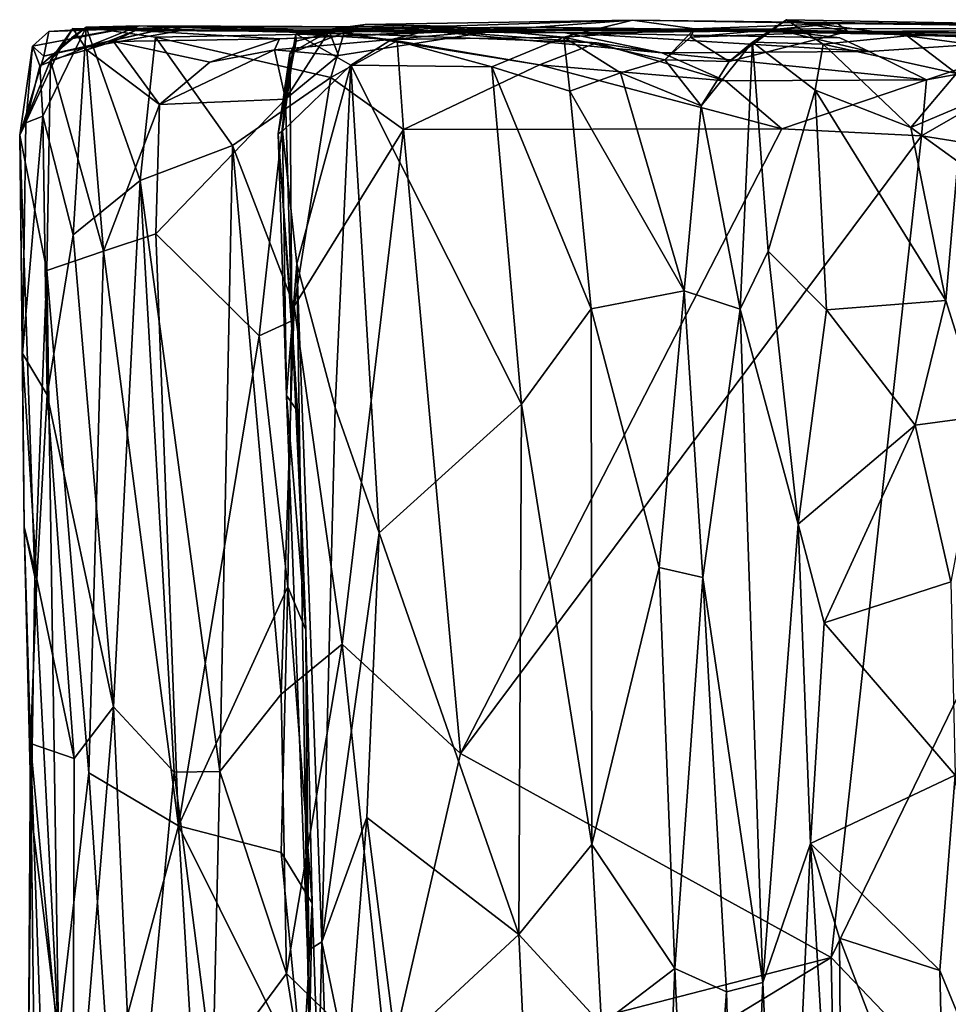
# Model space of a CAD drawing. Extents: x -15.25 to -10.69, y -1.78 to 3.7.
# Drawn here: x -15.25 to -14.69, y 3.09 to 3.68 of the extents above; entities that cross this region are included whole.
import ezdxf

# ---------------------------------------------------------------- set-up
doc = ezdxf.new("R2010")
doc.units = 0
doc.header["$MEASUREMENT"] = 0
doc.layers.add('1', color=7, linetype='CONTINUOUS')

msp = doc.modelspace()

# ---------------------------------------------------------------- linework, layer by layer
at = {"layer": '1'}
for points in [[(-15.043746, 3.68149, 7.193928), (-14.881568, 3.68406, 7.139911), (-14.994485, 3.680595, 7.024279)], [(-14.881568, 3.68406, 7.139911), (-15.043746, 3.68149, 7.193928), (-14.959717, 3.678459, 7.425025)], [(-14.881568, 3.68406, 7.139911), (-14.923211, 3.673856, 6.941549), (-14.994485, 3.680595, 7.024279)], [(-14.493366, 3.679421, 7.705535), (-14.881568, 3.68406, 7.139911), (-14.959717, 3.678459, 7.425025)], [(-14.843904, 3.678956, 6.929902), (-14.923211, 3.673856, 6.941549), (-14.881568, 3.68406, 7.139911)], [(-14.843904, 3.678956, 6.929902), (-14.881568, 3.68406, 7.139911), (-14.757004, 3.682126, 7.030254)], [(-14.757004, 3.682126, 7.030254), (-14.881568, 3.68406, 7.139911), (-14.493366, 3.679421, 7.705535)], [(-14.843904, 3.678956, 6.929902), (-14.757004, 3.682126, 7.030254), (-14.846195, 3.673734, 6.852576)], [(-14.750689, 3.677271, 6.882249), (-14.846195, 3.673734, 6.852576), (-14.757004, 3.682126, 7.030254)], [(-14.822859, 3.659136, 6.819177), (-14.750689, 3.677271, 6.882249), (-14.788054, 3.684432, 6.78078)], [(-14.822859, 3.659136, 6.819177), (-14.788054, 3.684432, 6.78078), (-14.808627, 3.670713, 6.734929)], [(-14.765648, 3.669651, 6.702335), (-14.808627, 3.670713, 6.734929), (-14.788054, 3.684432, 6.78078)], [(-14.765648, 3.669651, 6.702335), (-14.788054, 3.684432, 6.78078), (-14.714767, 3.674674, 6.762336)], [(-14.750689, 3.677271, 6.882249), (-14.485786, 3.678787, 7.105175), (-14.788054, 3.684432, 6.78078)], [(-14.485786, 3.678787, 7.105175), (-14.714767, 3.674674, 6.762336), (-14.788054, 3.684432, 6.78078)], [(-14.493366, 3.679421, 7.705535), (-14.485786, 3.678787, 7.105175), (-14.757004, 3.682126, 7.030254)], [(-14.485786, 3.678787, 7.105175), (-14.750689, 3.677271, 6.882249), (-14.757004, 3.682126, 7.030254)], [(-15.181152, 3.680804, 7.939002), (-15.23595, 3.677271, 7.785492), (-15.245849, 3.668458, 7.835158)], [(-15.181152, 3.680804, 7.939002), (-15.245849, 3.668458, 7.835158), (-15.241419, 3.656507, 7.889326)], [(-15.245849, 3.668458, 7.835158), (-15.23595, 3.677271, 7.785492), (-15.239049, 3.662234, 7.76363)], [(-15.222247, 3.673321, 7.942668), (-15.181152, 3.680804, 7.939002), (-15.241419, 3.656507, 7.889326)], [(-15.239504, 3.625897, 7.976725), (-15.213179, 3.679938, 8.053042), (-15.241419, 3.656507, 7.889326)], [(-15.241419, 3.656507, 7.889326), (-15.213179, 3.679938, 8.053042), (-15.222247, 3.673321, 7.942668)], [(-15.239504, 3.625897, 7.976725), (-15.221257, 3.553751, 8.041312), (-15.213179, 3.679938, 8.053042)], [(-15.239049, 3.662234, 7.76363), (-15.23595, 3.677271, 7.785492), (-15.16147, 3.679951, 7.841438)], [(-15.16147, 3.679951, 7.841438), (-15.230247, 3.664604, 7.699694), (-15.239049, 3.662234, 7.76363)], [(-15.23595, 3.677271, 7.785492), (-15.181152, 3.680804, 7.939002), (-15.16147, 3.679951, 7.841438)], [(-15.212946, 3.666176, 7.55807), (-15.234871, 3.659927, 7.614521), (-15.22128, 3.679, 7.653971)], [(-15.22128, 3.679, 7.653971), (-15.234871, 3.659927, 7.614521), (-15.230247, 3.664604, 7.699694)], [(-15.15344, 3.678257, 7.740204), (-15.230247, 3.664604, 7.699694), (-15.16147, 3.679951, 7.841438)], [(-15.22128, 3.679, 7.653971), (-15.230247, 3.664604, 7.699694), (-15.15344, 3.678257, 7.740204)], [(-15.181152, 3.680804, 7.939002), (-15.222247, 3.673321, 7.942668), (-15.213179, 3.679938, 8.053042)], [(-15.212946, 3.666176, 7.55807), (-15.22128, 3.679, 7.653971), (-15.183286, 3.677892, 7.587361)], [(-15.15344, 3.678257, 7.740204), (-15.183286, 3.677892, 7.587361), (-15.22128, 3.679, 7.653971)], [(-15.221257, 3.553751, 8.041312), (-15.180389, 3.586847, 8.106856), (-15.213179, 3.679938, 8.053042)], [(-15.056889, 3.676096, 8.145025), (-15.181152, 3.680804, 7.939002), (-15.213179, 3.679938, 8.053042)], [(-15.17112, 3.673756, 8.109639), (-15.056889, 3.676096, 8.145025), (-15.213179, 3.679938, 8.053042)], [(-15.17112, 3.673756, 8.109639), (-15.213179, 3.679938, 8.053042), (-15.180389, 3.586847, 8.106856)], [(-15.212946, 3.666176, 7.55807), (-15.183286, 3.677892, 7.587361), (-15.196608, 3.671287, 7.529618)], [(-15.095901, 3.672816, 7.48051), (-15.196608, 3.671287, 7.529618), (-15.183286, 3.677892, 7.587361)], [(-14.944143, 3.679806, 7.638925), (-15.095901, 3.672816, 7.48051), (-15.183286, 3.677892, 7.587361)], [(-14.790865, 3.677725, 8.02237), (-14.944143, 3.679806, 7.638925), (-15.183286, 3.677892, 7.587361)], [(-15.15344, 3.678257, 7.740204), (-14.922276, 3.676424, 7.982176), (-15.183286, 3.677892, 7.587361)], [(-15.183286, 3.677892, 7.587361), (-14.922276, 3.676424, 7.982176), (-14.790865, 3.677725, 8.02237)], [(-15.032771, 3.68005, 8.039031), (-15.181152, 3.680804, 7.939002), (-15.056889, 3.676096, 8.145025)], [(-15.16147, 3.679951, 7.841438), (-15.181152, 3.680804, 7.939002), (-15.032771, 3.68005, 8.039031)], [(-15.17112, 3.673756, 8.109639), (-15.064665, 3.649269, 8.186898), (-15.056889, 3.676096, 8.145025)], [(-15.16147, 3.679951, 7.841438), (-15.032771, 3.68005, 8.039031), (-14.922276, 3.676424, 7.982176)], [(-15.15344, 3.678257, 7.740204), (-15.16147, 3.679951, 7.841438), (-14.922276, 3.676424, 7.982176)], [(-15.060062, 3.662677, 7.364623), (-15.09881, 3.666088, 7.390393), (-14.959717, 3.678459, 7.425025)], [(-14.959717, 3.678459, 7.425025), (-15.09881, 3.666088, 7.390393), (-15.095901, 3.672816, 7.48051)], [(-15.085799, 3.671297, 7.201224), (-15.085958, 3.675916, 7.038691), (-15.09675, 3.615162, 7.136549)], [(-15.09675, 3.615162, 7.136549), (-15.085958, 3.675916, 7.038691), (-15.094017, 3.616854, 7.035151)], [(-14.944143, 3.679806, 7.638925), (-14.959717, 3.678459, 7.425025), (-15.095901, 3.672816, 7.48051)], [(-15.094017, 3.616854, 7.035151), (-15.085958, 3.675916, 7.038691), (-15.052571, 3.656848, 6.966007)], [(-15.060062, 3.662677, 7.364623), (-15.065623, 3.677524, 7.324434), (-15.092216, 3.636124, 7.350132)], [(-15.065623, 3.677524, 7.324434), (-15.089614, 3.663982, 7.286612), (-15.092216, 3.636124, 7.350132)], [(-15.043746, 3.68149, 7.193928), (-15.085799, 3.671297, 7.201224), (-15.089614, 3.663982, 7.286612)], [(-15.043746, 3.68149, 7.193928), (-15.089614, 3.663982, 7.286612), (-15.065623, 3.677524, 7.324434)], [(-15.085958, 3.675916, 7.038691), (-15.043746, 3.68149, 7.193928), (-14.994485, 3.680595, 7.024279)], [(-15.085958, 3.675916, 7.038691), (-15.085799, 3.671297, 7.201224), (-15.043746, 3.68149, 7.193928)], [(-15.027943, 3.672493, 6.972459), (-15.085958, 3.675916, 7.038691), (-14.994485, 3.680595, 7.024279)], [(-15.052571, 3.656848, 6.966007), (-15.085958, 3.675916, 7.038691), (-15.027943, 3.672493, 6.972459)], [(-14.959717, 3.678459, 7.425025), (-15.043746, 3.68149, 7.193928), (-15.065623, 3.677524, 7.324434)], [(-14.959717, 3.678459, 7.425025), (-15.065623, 3.677524, 7.324434), (-15.060062, 3.662677, 7.364623)], [(-15.064665, 3.649269, 8.186898), (-15.024449, 3.671605, 8.18301), (-15.056889, 3.676096, 8.145025)], [(-15.032771, 3.68005, 8.039031), (-15.056889, 3.676096, 8.145025), (-14.903297, 3.670351, 8.162323)], [(-14.937976, 3.657037, 8.190764), (-14.903297, 3.670351, 8.162323), (-15.056889, 3.676096, 8.145025)], [(-15.024449, 3.671605, 8.18301), (-14.937976, 3.657037, 8.190764), (-15.056889, 3.676096, 8.145025)], [(-15.032771, 3.68005, 8.039031), (-14.903297, 3.670351, 8.162323), (-14.863605, 3.664291, 8.133306)], [(-14.922276, 3.676424, 7.982176), (-15.032771, 3.68005, 8.039031), (-14.863605, 3.664291, 8.133306)], [(-14.923211, 3.673856, 6.941549), (-15.027943, 3.672493, 6.972459), (-14.994485, 3.680595, 7.024279)], [(-14.944143, 3.679806, 7.638925), (-14.609992, 3.675553, 7.908214), (-14.959717, 3.678459, 7.425025)], [(-14.493366, 3.679421, 7.705535), (-14.959717, 3.678459, 7.425025), (-14.609992, 3.675553, 7.908214)], [(-14.944143, 3.679806, 7.638925), (-14.656776, 3.67416, 8.049333), (-14.609992, 3.675553, 7.908214)], [(-14.656776, 3.67416, 8.049333), (-14.944143, 3.679806, 7.638925), (-14.790865, 3.677725, 8.02237)], [(-14.843904, 3.678956, 6.929902), (-14.861863, 3.660072, 6.849021), (-14.923211, 3.673856, 6.941549)], [(-14.922276, 3.676424, 7.982176), (-14.755674, 3.673447, 8.139411), (-14.790865, 3.677725, 8.02237)], [(-14.922276, 3.676424, 7.982176), (-14.863605, 3.664291, 8.133306), (-14.737844, 3.66507, 8.162749)], [(-14.922276, 3.676424, 7.982176), (-14.737844, 3.66507, 8.162749), (-14.755674, 3.673447, 8.139411)], [(-14.843904, 3.678956, 6.929902), (-14.846195, 3.673734, 6.852576), (-14.861863, 3.660072, 6.849021)], [(-14.822859, 3.659136, 6.819177), (-14.846195, 3.673734, 6.852576), (-14.750689, 3.677271, 6.882249)], [(-14.790865, 3.677725, 8.02237), (-14.737844, 3.66507, 8.162749), (-14.629744, 3.67249, 8.178224)], [(-14.755674, 3.673447, 8.139411), (-14.737844, 3.66507, 8.162749), (-14.790865, 3.677725, 8.02237)], [(-14.629744, 3.67249, 8.178224), (-14.656776, 3.67416, 8.049333), (-14.790865, 3.677725, 8.02237)], [(-14.485786, 3.678787, 7.105175), (-14.616558, 3.661518, 6.772164), (-14.714767, 3.674674, 6.762336)], [(-15.168728, 3.632919, 7.458292), (-15.212946, 3.666176, 7.55807), (-15.196608, 3.671287, 7.529618)], [(-15.095901, 3.672816, 7.48051), (-15.138196, 3.658558, 7.442565), (-15.196608, 3.671287, 7.529618)], [(-15.138196, 3.658558, 7.442565), (-15.168728, 3.632919, 7.458292), (-15.196608, 3.671287, 7.529618)], [(-15.180389, 3.586847, 8.106856), (-15.124377, 3.608061, 8.163771), (-15.17112, 3.673756, 8.109639)], [(-15.17112, 3.673756, 8.109639), (-15.124377, 3.608061, 8.163771), (-15.064665, 3.649269, 8.186898)], [(-15.09881, 3.666088, 7.390393), (-15.138196, 3.658558, 7.442565), (-15.095901, 3.672816, 7.48051)], [(-15.09675, 3.615162, 7.136549), (-15.089614, 3.663982, 7.286612), (-15.085799, 3.671297, 7.201224)], [(-15.064665, 3.649269, 8.186898), (-15.020532, 3.617786, 8.197177), (-15.024449, 3.671605, 8.18301)], [(-14.966938, 3.655821, 6.934761), (-15.052571, 3.656848, 6.966007), (-15.027943, 3.672493, 6.972459)], [(-14.923211, 3.673856, 6.941549), (-14.966938, 3.655821, 6.934761), (-15.027943, 3.672493, 6.972459)], [(-14.937976, 3.657037, 8.190764), (-15.024449, 3.671605, 8.18301), (-15.020532, 3.617786, 8.197177)], [(-14.923211, 3.673856, 6.941549), (-14.919555, 3.641034, 6.909552), (-14.966938, 3.655821, 6.934761)], [(-14.903297, 3.670351, 8.162323), (-14.937976, 3.657037, 8.190764), (-14.825054, 3.647345, 8.185278)], [(-14.888827, 3.652227, 6.881933), (-14.919555, 3.641034, 6.909552), (-14.923211, 3.673856, 6.941549)], [(-14.861863, 3.660072, 6.849021), (-14.888827, 3.652227, 6.881933), (-14.923211, 3.673856, 6.941549)], [(-14.903297, 3.670351, 8.162323), (-14.825054, 3.647345, 8.185278), (-14.863605, 3.664291, 8.133306)], [(-14.822859, 3.659136, 6.819177), (-14.861863, 3.660072, 6.849021), (-14.846195, 3.673734, 6.852576)], [(-14.808627, 3.670713, 6.734929), (-14.816196, 3.508665, 6.734805), (-14.839777, 3.632176, 6.803539)], [(-14.839777, 3.632176, 6.803539), (-14.822859, 3.659136, 6.819177), (-14.808627, 3.670713, 6.734929)], [(-14.799182, 3.543818, 6.704462), (-14.816196, 3.508665, 6.734805), (-14.808627, 3.670713, 6.734929)], [(-14.770546, 3.641733, 6.689743), (-14.799182, 3.543818, 6.704462), (-14.808627, 3.670713, 6.734929)], [(-14.770546, 3.641733, 6.689743), (-14.808627, 3.670713, 6.734929), (-14.765648, 3.669651, 6.702335)], [(-14.714767, 3.674674, 6.762336), (-14.684814, 3.651688, 6.710559), (-14.765648, 3.669651, 6.702335)], [(-14.737844, 3.66507, 8.162749), (-14.702944, 3.647846, 8.19266), (-14.629744, 3.67249, 8.178224)], [(-14.616558, 3.661518, 6.772164), (-14.684814, 3.651688, 6.710559), (-14.714767, 3.674674, 6.762336)], [(-14.620815, 3.662877, 8.199365), (-14.629744, 3.67249, 8.178224), (-14.702944, 3.647846, 8.19266)], [(-15.245849, 3.668458, 7.835158), (-15.239049, 3.662234, 7.76363), (-15.253642, 3.614249, 7.72252)], [(-15.245849, 3.668458, 7.835158), (-15.253642, 3.614249, 7.72252), (-15.249905, 3.621738, 7.882628)], [(-15.230247, 3.664604, 7.699694), (-15.253642, 3.614249, 7.72252), (-15.239049, 3.662234, 7.76363)], [(-15.253642, 3.614249, 7.72252), (-15.230247, 3.664604, 7.699694), (-15.234871, 3.659927, 7.614521)], [(-15.249905, 3.621738, 7.882628), (-15.241419, 3.656507, 7.889326), (-15.245849, 3.668458, 7.835158)], [(-15.212946, 3.666176, 7.55807), (-15.202805, 3.543969, 7.507517), (-15.234871, 3.659927, 7.614521)], [(-15.202805, 3.543969, 7.507517), (-15.212946, 3.666176, 7.55807), (-15.168728, 3.632919, 7.458292)], [(-15.09881, 3.666088, 7.390393), (-15.168728, 3.632919, 7.458292), (-15.138196, 3.658558, 7.442565)], [(-15.168728, 3.632919, 7.458292), (-15.09881, 3.666088, 7.390393), (-15.092216, 3.636124, 7.350132)], [(-15.060062, 3.662677, 7.364623), (-15.092216, 3.636124, 7.350132), (-15.09881, 3.666088, 7.390393)], [(-15.089614, 3.663982, 7.286612), (-15.09675, 3.615162, 7.136549), (-15.088388, 3.501601, 7.329708)], [(-15.088388, 3.501601, 7.329708), (-15.092216, 3.636124, 7.350132), (-15.089614, 3.663982, 7.286612)], [(-14.863605, 3.664291, 8.133306), (-14.702944, 3.647846, 8.19266), (-14.737844, 3.66507, 8.162749)], [(-14.825054, 3.647345, 8.185278), (-14.702944, 3.647846, 8.19266), (-14.863605, 3.664291, 8.133306)], [(-14.770546, 3.641733, 6.689743), (-14.765648, 3.669651, 6.702335), (-14.712455, 3.618929, 6.67937)], [(-14.765648, 3.669651, 6.702335), (-14.684814, 3.651688, 6.710559), (-14.712455, 3.618929, 6.67937)], [(-15.234871, 3.659927, 7.614521), (-15.23711, 3.532174, 7.602097), (-15.253642, 3.614249, 7.72252)], [(-15.23711, 3.532174, 7.602097), (-15.234871, 3.659927, 7.614521), (-15.202805, 3.543969, 7.507517)], [(-14.861863, 3.660072, 6.849021), (-14.839777, 3.632176, 6.803539), (-14.888827, 3.652227, 6.881933)], [(-14.822859, 3.659136, 6.819177), (-14.839777, 3.632176, 6.803539), (-14.861863, 3.660072, 6.849021)], [(-14.702944, 3.647846, 8.19266), (-14.705942, 3.614019, 8.206756), (-14.620815, 3.662877, 8.199365)], [(-14.620815, 3.662877, 8.199365), (-14.705942, 3.614019, 8.206756), (-14.532056, 3.586298, 8.207099)], [(-15.239504, 3.625897, 7.976725), (-15.241419, 3.656507, 7.889326), (-15.249905, 3.621738, 7.882628)], [(-15.094017, 3.616854, 7.035151), (-15.052571, 3.656848, 6.966007), (-15.085255, 3.536315, 7.005371)], [(-15.062077, 3.449092, 6.97441), (-15.085255, 3.536315, 7.005371), (-15.052571, 3.656848, 6.966007)], [(-15.052571, 3.656848, 6.966007), (-15.035334, 3.372883, 6.954868), (-15.062077, 3.449092, 6.97441)], [(-15.052571, 3.656848, 6.966007), (-14.948872, 3.451095, 6.924896), (-15.035334, 3.372883, 6.954868)], [(-14.948872, 3.451095, 6.924896), (-15.052571, 3.656848, 6.966007), (-14.966938, 3.655821, 6.934761)], [(-14.790834, 3.618136, 8.201313), (-14.937976, 3.657037, 8.190764), (-15.020532, 3.617786, 8.197177)], [(-14.906593, 3.50885, 6.896361), (-14.966938, 3.655821, 6.934761), (-14.919555, 3.641034, 6.909552)], [(-14.906593, 3.50885, 6.896361), (-14.948872, 3.451095, 6.924896), (-14.966938, 3.655821, 6.934761)], [(-14.937976, 3.657037, 8.190764), (-14.790834, 3.618136, 8.201313), (-14.825054, 3.647345, 8.185278)], [(-14.919555, 3.641034, 6.909552), (-14.888827, 3.652227, 6.881933), (-14.850148, 3.519812, 6.821803)], [(-14.888827, 3.652227, 6.881933), (-14.839777, 3.632176, 6.803539), (-14.850148, 3.519812, 6.821803)], [(-15.086946, 3.510618, 8.184057), (-15.064665, 3.649269, 8.186898), (-15.124377, 3.608061, 8.163771)], [(-15.064665, 3.649269, 8.186898), (-15.086946, 3.510618, 8.184057), (-15.020532, 3.617786, 8.197177)], [(-14.702944, 3.647846, 8.19266), (-14.825054, 3.647345, 8.185278), (-14.790834, 3.618136, 8.201313)], [(-14.790834, 3.618136, 8.201313), (-14.705942, 3.614019, 8.206756), (-14.702944, 3.647846, 8.19266)], [(-14.684814, 3.651688, 6.710559), (-14.675641, 3.634489, 6.678555), (-14.712455, 3.618929, 6.67937)], [(-14.919555, 3.641034, 6.909552), (-14.850148, 3.519812, 6.821803), (-14.906593, 3.50885, 6.896361)], [(-14.770546, 3.641733, 6.689743), (-14.76368, 3.508397, 6.679498), (-14.799182, 3.543818, 6.704462)], [(-14.76368, 3.508397, 6.679498), (-14.770546, 3.641733, 6.689743), (-14.691202, 3.513908, 6.664809)], [(-14.691202, 3.513908, 6.664809), (-14.770546, 3.641733, 6.689743), (-14.712455, 3.618929, 6.67937)], [(-15.092216, 3.636124, 7.350132), (-15.170988, 3.554506, 7.455764), (-15.168728, 3.632919, 7.458292)], [(-15.108143, 3.492503, 7.379763), (-15.170988, 3.554506, 7.455764), (-15.092216, 3.636124, 7.350132)], [(-15.088388, 3.501601, 7.329708), (-15.108143, 3.492503, 7.379763), (-15.092216, 3.636124, 7.350132)], [(-14.712455, 3.618929, 6.67937), (-14.675641, 3.634489, 6.678555), (-14.683917, 3.598287, 6.653201)], [(-15.202805, 3.543969, 7.507517), (-15.168728, 3.632919, 7.458292), (-15.170988, 3.554506, 7.455764)], [(-14.816196, 3.508665, 6.734805), (-14.850148, 3.519812, 6.821803), (-14.839777, 3.632176, 6.803539)], [(-15.239504, 3.625897, 7.976725), (-15.251982, 3.481809, 7.863821), (-15.236933, 3.456672, 7.984573)], [(-15.251982, 3.481809, 7.863821), (-15.239504, 3.625897, 7.976725), (-15.249905, 3.621738, 7.882628)], [(-15.236933, 3.456672, 7.984573), (-15.221257, 3.553751, 8.041312), (-15.239504, 3.625897, 7.976725)], [(-15.253642, 3.614249, 7.72252), (-15.251982, 3.481809, 7.863821), (-15.249905, 3.621738, 7.882628)], [(-15.091634, 3.456216, 7.056772), (-15.09675, 3.615162, 7.136549), (-15.094017, 3.616854, 7.035151)], [(-15.091634, 3.456216, 7.056772), (-15.094017, 3.616854, 7.035151), (-15.085255, 3.536315, 7.005371)], [(-15.057859, 3.305252, 8.191847), (-15.020532, 3.617786, 8.197177), (-15.086946, 3.510618, 8.184057)], [(-15.057859, 3.305252, 8.191847), (-14.985929, 3.239012, 8.200694), (-15.020532, 3.617786, 8.197177)], [(-15.020532, 3.617786, 8.197177), (-14.985929, 3.239012, 8.200694), (-14.790834, 3.618136, 8.201313)], [(-14.705942, 3.614019, 8.206756), (-14.790834, 3.618136, 8.201313), (-14.985929, 3.239012, 8.200694)], [(-14.683917, 3.598287, 6.653201), (-14.691202, 3.513908, 6.664809), (-14.712455, 3.618929, 6.67937)], [(-15.244465, 3.346304, 7.66499), (-15.253642, 3.614249, 7.72252), (-15.23711, 3.532174, 7.602097)], [(-15.253642, 3.614249, 7.72252), (-15.244465, 3.346304, 7.66499), (-15.250851, 3.376511, 7.79116)], [(-15.251982, 3.481809, 7.863821), (-15.253642, 3.614249, 7.72252), (-15.250851, 3.376511, 7.79116)], [(-15.084864, 3.446811, 7.234655), (-15.088388, 3.501601, 7.329708), (-15.09675, 3.615162, 7.136549)], [(-15.084864, 3.446811, 7.234655), (-15.09675, 3.615162, 7.136549), (-15.091634, 3.456216, 7.056772)], [(-14.760764, 3.11519, 8.210209), (-14.705942, 3.614019, 8.206756), (-14.985929, 3.239012, 8.200694)], [(-14.532056, 3.586298, 8.207099), (-14.705942, 3.614019, 8.206756), (-14.760764, 3.11519, 8.210209)], [(-15.132081, 3.228089, 8.144604), (-15.124377, 3.608061, 8.163771), (-15.180389, 3.586847, 8.106856)], [(-15.132081, 3.228089, 8.144604), (-15.094941, 3.274936, 8.175738), (-15.124377, 3.608061, 8.163771)], [(-15.124377, 3.608061, 8.163771), (-15.094941, 3.274936, 8.175738), (-15.086946, 3.510618, 8.184057)], [(-14.669125, 3.443789, 6.629005), (-14.691202, 3.513908, 6.664809), (-14.683917, 3.598287, 6.653201)], [(-15.221257, 3.553751, 8.041312), (-15.1966, 3.267359, 8.054468), (-15.180389, 3.586847, 8.106856)], [(-15.180389, 3.586847, 8.106856), (-15.1966, 3.267359, 8.054468), (-15.159857, 3.22761, 8.109653)], [(-15.180389, 3.586847, 8.106856), (-15.159857, 3.22761, 8.109653), (-15.132081, 3.228089, 8.144604)], [(-14.760764, 3.11519, 8.210209), (-14.635299, 2.983926, 8.20994), (-14.532056, 3.586298, 8.207099)], [(-15.1966, 3.267359, 8.054468), (-15.221257, 3.553751, 8.041312), (-15.236933, 3.456672, 7.984573)], [(-15.202805, 3.543969, 7.507517), (-15.170988, 3.554506, 7.455764), (-15.1571, 3.195046, 7.451737)], [(-15.108143, 3.492503, 7.379763), (-15.1571, 3.195046, 7.451737), (-15.170988, 3.554506, 7.455764)], [(-15.23711, 3.532174, 7.602097), (-15.202805, 3.543969, 7.507517), (-15.211606, 3.227322, 7.553199)], [(-15.202805, 3.543969, 7.507517), (-15.1571, 3.195046, 7.451737), (-15.211606, 3.227322, 7.553199)], [(-14.780862, 3.378218, 6.693283), (-14.816196, 3.508665, 6.734805), (-14.799182, 3.543818, 6.704462)], [(-14.799182, 3.543818, 6.704462), (-14.76368, 3.508397, 6.679498), (-14.780862, 3.378218, 6.693283)], [(-15.085255, 3.536315, 7.005371), (-15.078896, 3.119182, 7.036378), (-15.091634, 3.456216, 7.056772)], [(-15.085255, 3.536315, 7.005371), (-15.070221, 3.124734, 6.999103), (-15.078896, 3.119182, 7.036378)], [(-15.085255, 3.536315, 7.005371), (-15.062077, 3.449092, 6.97441), (-15.070221, 3.124734, 6.999103)], [(-15.244465, 3.346304, 7.66499), (-15.23711, 3.532174, 7.602097), (-15.230146, 3.06824, 7.631089)], [(-15.211606, 3.227322, 7.553199), (-15.230146, 3.06824, 7.631089), (-15.23711, 3.532174, 7.602097)], [(-14.865273, 3.351831, 6.860106), (-14.906593, 3.50885, 6.896361), (-14.850148, 3.519812, 6.821803)], [(-14.850148, 3.519812, 6.821803), (-14.838733, 3.345746, 6.817507), (-14.865273, 3.351831, 6.860106)], [(-14.816196, 3.508665, 6.734805), (-14.838733, 3.345746, 6.817507), (-14.850148, 3.519812, 6.821803)], [(-15.094941, 3.274936, 8.175738), (-15.057859, 3.305252, 8.191847), (-15.086946, 3.510618, 8.184057)], [(-14.906593, 3.50885, 6.896361), (-14.906187, 3.183757, 6.909485), (-14.948872, 3.451095, 6.924896)], [(-14.865273, 3.351831, 6.860106), (-14.906187, 3.183757, 6.909485), (-14.906593, 3.50885, 6.896361)], [(-14.838733, 3.345746, 6.817507), (-14.816196, 3.508665, 6.734805), (-14.802267, 3.099944, 6.731867)], [(-14.802267, 3.099944, 6.731867), (-14.816196, 3.508665, 6.734805), (-14.780862, 3.378218, 6.693283)], [(-14.691202, 3.513908, 6.664809), (-14.709845, 3.438333, 6.669743), (-14.76368, 3.508397, 6.679498)], [(-14.669125, 3.443789, 6.629005), (-14.709845, 3.438333, 6.669743), (-14.691202, 3.513908, 6.664809)], [(-14.76368, 3.508397, 6.679498), (-14.709845, 3.438333, 6.669743), (-14.780862, 3.378218, 6.693283)], [(-15.088388, 3.501601, 7.329708), (-15.090736, 3.340113, 7.364907), (-15.108143, 3.492503, 7.379763)], [(-15.088388, 3.501601, 7.329708), (-15.079902, 3.314021, 7.332397), (-15.090736, 3.340113, 7.364907)], [(-15.088388, 3.501601, 7.329708), (-15.084864, 3.446811, 7.234655), (-15.079902, 3.314021, 7.332397)], [(-15.108143, 3.492503, 7.379763), (-15.090736, 3.340113, 7.364907), (-15.1571, 3.195046, 7.451737)], [(-15.251982, 3.481809, 7.863821), (-15.250851, 3.376511, 7.79116), (-15.243304, 3.34475, 7.928682)], [(-15.236933, 3.456672, 7.984573), (-15.251982, 3.481809, 7.863821), (-15.243304, 3.34475, 7.928682)], [(-15.243304, 3.34475, 7.928682), (-15.220592, 3.235946, 7.99684), (-15.236933, 3.456672, 7.984573)], [(-15.220592, 3.235946, 7.99684), (-15.1966, 3.267359, 8.054468), (-15.236933, 3.456672, 7.984573)], [(-15.084864, 3.446811, 7.234655), (-15.091634, 3.456216, 7.056772), (-15.079902, 3.314021, 7.332397)], [(-15.078896, 3.119182, 7.036378), (-15.079902, 3.314021, 7.332397), (-15.091634, 3.456216, 7.056772)], [(-15.062077, 3.449092, 6.97441), (-15.035334, 3.372883, 6.954868), (-15.070221, 3.124734, 6.999103)], [(-15.035334, 3.372883, 6.954868), (-14.948872, 3.451095, 6.924896), (-14.950596, 3.129117, 6.932181)], [(-14.948872, 3.451095, 6.924896), (-14.906187, 3.183757, 6.909485), (-14.950596, 3.129117, 6.932181)], [(-14.669125, 3.443789, 6.629005), (-14.688239, 3.343261, 6.676993), (-14.709845, 3.438333, 6.669743)], [(-14.765106, 3.31827, 6.686661), (-14.780862, 3.378218, 6.693283), (-14.709845, 3.438333, 6.669743)], [(-14.765106, 3.31827, 6.686661), (-14.709845, 3.438333, 6.669743), (-14.688239, 3.343261, 6.676993)], [(-14.780862, 3.378218, 6.693283), (-14.77342, 3.184336, 6.694841), (-14.802267, 3.099944, 6.731867)], [(-14.77342, 3.184336, 6.694841), (-14.780862, 3.378218, 6.693283), (-14.765106, 3.31827, 6.686661)], [(-15.243304, 3.34475, 7.928682), (-15.250851, 3.376511, 7.79116), (-15.247162, 3.245055, 7.871393)], [(-15.246732, 3.202897, 7.742901), (-15.250851, 3.376511, 7.79116), (-15.244465, 3.346304, 7.66499)], [(-15.247162, 3.245055, 7.871393), (-15.250851, 3.376511, 7.79116), (-15.246732, 3.202897, 7.742901)], [(-15.042915, 3.200153, 6.964255), (-15.070221, 3.124734, 6.999103), (-15.035334, 3.372883, 6.954868)], [(-14.950596, 3.129117, 6.932181), (-15.042915, 3.200153, 6.964255), (-15.035334, 3.372883, 6.954868)], [(-14.906187, 3.183757, 6.909485), (-14.865273, 3.351831, 6.860106), (-14.855731, 3.108363, 6.856072)], [(-14.838733, 3.345746, 6.817507), (-14.855731, 3.108363, 6.856072), (-14.865273, 3.351831, 6.860106)], [(-15.247162, 3.245055, 7.871393), (-15.220592, 3.235946, 7.99684), (-15.243304, 3.34475, 7.928682)], [(-15.244465, 3.346304, 7.66499), (-15.230146, 3.06824, 7.631089), (-15.246732, 3.202897, 7.742901)], [(-14.838733, 3.345746, 6.817507), (-14.824382, 3.094304, 6.798207), (-14.855731, 3.108363, 6.856072)], [(-14.838733, 3.345746, 6.817507), (-14.802267, 3.099944, 6.731867), (-14.824382, 3.094304, 6.798207)], [(-14.688239, 3.343261, 6.676993), (-14.685622, 3.225804, 6.677941), (-14.765106, 3.31827, 6.686661)], [(-15.094937, 3.178816, 7.373236), (-15.1571, 3.195046, 7.451737), (-15.090736, 3.340113, 7.364907)], [(-15.090736, 3.340113, 7.364907), (-15.076094, 3.148053, 7.320158), (-15.094937, 3.178816, 7.373236)], [(-15.090736, 3.340113, 7.364907), (-15.079902, 3.314021, 7.332397), (-15.076094, 3.148053, 7.320158)], [(-14.685622, 3.225804, 6.677941), (-14.77342, 3.184336, 6.694841), (-14.765106, 3.31827, 6.686661)], [(-15.078896, 3.119182, 7.036378), (-15.077646, 3.068307, 7.138319), (-15.079902, 3.314021, 7.332397)], [(-15.079902, 3.314021, 7.332397), (-15.077646, 3.068307, 7.138319), (-15.076094, 3.148053, 7.320158)], [(-15.094941, 3.274936, 8.175738), (-15.091579, 3.105489, 8.179069), (-15.057859, 3.305252, 8.191847)], [(-15.030206, 3.045731, 8.19972), (-15.057859, 3.305252, 8.191847), (-15.091579, 3.105489, 8.179069)], [(-15.030206, 3.045731, 8.19972), (-14.985929, 3.239012, 8.200694), (-15.057859, 3.305252, 8.191847)], [(-15.091579, 3.105489, 8.179069), (-15.094941, 3.274936, 8.175738), (-15.132081, 3.228089, 8.144604)], [(-15.1966, 3.267359, 8.054468), (-15.221345, 2.966891, 7.987449), (-15.183522, 2.976273, 8.072635)], [(-15.220592, 3.235946, 7.99684), (-15.221345, 2.966891, 7.987449), (-15.1966, 3.267359, 8.054468)], [(-15.183522, 2.976273, 8.072635), (-15.159857, 3.22761, 8.109653), (-15.1966, 3.267359, 8.054468)], [(-15.247162, 3.245055, 7.871393), (-15.24826, 3.055802, 7.781694), (-15.235989, 2.929678, 7.905966)], [(-15.24826, 3.055802, 7.781694), (-15.247162, 3.245055, 7.871393), (-15.246732, 3.202897, 7.742901)], [(-15.220592, 3.235946, 7.99684), (-15.247162, 3.245055, 7.871393), (-15.221345, 2.966891, 7.987449)], [(-15.221345, 2.966891, 7.987449), (-15.247162, 3.245055, 7.871393), (-15.235989, 2.929678, 7.905966)], [(-14.760764, 3.11519, 8.210209), (-14.985929, 3.239012, 8.200694), (-15.030206, 3.045731, 8.19972)], [(-15.183522, 2.976273, 8.072635), (-15.136405, 3.045012, 8.138705), (-15.159857, 3.22761, 8.109653)], [(-15.159857, 3.22761, 8.109653), (-15.136405, 3.045012, 8.138705), (-15.132081, 3.228089, 8.144604)], [(-15.136405, 3.045012, 8.138705), (-15.091579, 3.105489, 8.179069), (-15.132081, 3.228089, 8.144604)], [(-15.230146, 3.06824, 7.631089), (-15.211606, 3.227322, 7.553199), (-15.199002, 3.039654, 7.54157)], [(-15.1571, 3.195046, 7.451737), (-15.199002, 3.039654, 7.54157), (-15.211606, 3.227322, 7.553199)], [(-14.694958, 3.107344, 6.674039), (-14.77342, 3.184336, 6.694841), (-14.685622, 3.225804, 6.677941)], [(-14.671172, 3.04976, 6.643504), (-14.694958, 3.107344, 6.674039), (-14.685622, 3.225804, 6.677941)], [(-15.246732, 3.202897, 7.742901), (-15.243266, 2.914931, 7.717462), (-15.24826, 3.055802, 7.781694)], [(-15.243266, 2.914931, 7.717462), (-15.246732, 3.202897, 7.742901), (-15.230146, 3.06824, 7.631089)], [(-15.054671, 3.049646, 6.977996), (-15.070221, 3.124734, 6.999103), (-15.042915, 3.200153, 6.964255)], [(-15.02508, 3.060012, 6.955096), (-15.054671, 3.049646, 6.977996), (-15.042915, 3.200153, 6.964255)], [(-15.042915, 3.200153, 6.964255), (-14.950596, 3.129117, 6.932181), (-15.02508, 3.060012, 6.955096)], [(-15.1571, 3.195046, 7.451737), (-15.138563, 2.883107, 7.443884), (-15.199002, 3.039654, 7.54157)], [(-15.081601, 3.043544, 7.366618), (-15.1571, 3.195046, 7.451737), (-15.094937, 3.178816, 7.373236)], [(-15.1571, 3.195046, 7.451737), (-15.081601, 3.043544, 7.366618), (-15.138563, 2.883107, 7.443884)], [(-14.90032, 3.074509, 6.905639), (-14.950596, 3.129117, 6.932181), (-14.906187, 3.183757, 6.909485)], [(-14.90032, 3.074509, 6.905639), (-14.906187, 3.183757, 6.909485), (-14.855731, 3.108363, 6.856072)], [(-14.802267, 3.099944, 6.731867), (-14.77342, 3.184336, 6.694841), (-14.789782, 2.829035, 6.729977)], [(-14.753824, 2.854382, 6.692128), (-14.789782, 2.829035, 6.729977), (-14.77342, 3.184336, 6.694841)], [(-14.77342, 3.184336, 6.694841), (-14.694958, 3.107344, 6.674039), (-14.755728, 3.126832, 6.684939)], [(-14.755728, 3.126832, 6.684939), (-14.753824, 2.854382, 6.692128), (-14.77342, 3.184336, 6.694841)], [(-15.076094, 3.148053, 7.320158), (-15.081601, 3.043544, 7.366618), (-15.094937, 3.178816, 7.373236)], [(-15.081601, 3.043544, 7.366618), (-15.076094, 3.148053, 7.320158), (-15.061828, 2.732446, 7.33126)], [(-15.077646, 3.068307, 7.138319), (-15.061828, 2.732446, 7.33126), (-15.076094, 3.148053, 7.320158)], [(-14.941074, 2.923793, 6.93709), (-15.02508, 3.060012, 6.955096), (-14.950596, 3.129117, 6.932181)], [(-14.941074, 2.923793, 6.93709), (-14.950596, 3.129117, 6.932181), (-14.90032, 3.074509, 6.905639)], [(-14.69135, 2.958843, 6.677068), (-14.753824, 2.854382, 6.692128), (-14.755728, 3.126832, 6.684939)], [(-14.755728, 3.126832, 6.684939), (-14.694958, 3.107344, 6.674039), (-14.69135, 2.958843, 6.677068)], [(-15.070221, 3.124734, 6.999103), (-15.074899, 2.918576, 7.037414), (-15.078896, 3.119182, 7.036378)], [(-15.070221, 3.124734, 6.999103), (-15.059797, 2.842409, 7.00027), (-15.074899, 2.918576, 7.037414)], [(-15.070221, 3.124734, 6.999103), (-15.054671, 3.049646, 6.977996), (-15.059797, 2.842409, 7.00027)], [(-15.078896, 3.119182, 7.036378), (-15.074899, 2.918576, 7.037414), (-15.077646, 3.068307, 7.138319)], [(-15.030206, 3.045731, 8.19972), (-14.991562, 2.974795, 8.202948), (-14.760764, 3.11519, 8.210209)], [(-14.991562, 2.974795, 8.202948), (-14.7521, 2.684281, 8.211274), (-14.760764, 3.11519, 8.210209)], [(-14.760764, 3.11519, 8.210209), (-14.7521, 2.684281, 8.211274), (-14.635299, 2.983926, 8.20994)], [(-14.855731, 3.108363, 6.856072), (-14.867959, 2.799641, 6.890511), (-14.90032, 3.074509, 6.905639)], [(-14.867959, 2.799641, 6.890511), (-14.855731, 3.108363, 6.856072), (-14.843704, 2.834815, 6.856017)], [(-14.824382, 3.094304, 6.798207), (-14.843704, 2.834815, 6.856017), (-14.855731, 3.108363, 6.856072)], [(-15.136405, 3.045012, 8.138705), (-15.072947, 2.989801, 8.182811), (-15.091579, 3.105489, 8.179069)], [(-15.072947, 2.989801, 8.182811), (-15.030206, 3.045731, 8.19972), (-15.091579, 3.105489, 8.179069)], [(-14.671172, 3.04976, 6.643504), (-14.69135, 2.958843, 6.677068), (-14.694958, 3.107344, 6.674039)], [(-14.802267, 3.099944, 6.731867), (-14.815375, 2.781014, 6.806558), (-14.824382, 3.094304, 6.798207)], [(-14.802267, 3.099944, 6.731867), (-14.789782, 2.829035, 6.729977), (-14.815375, 2.781014, 6.806558)], [(-14.843704, 2.834815, 6.856017), (-14.824382, 3.094304, 6.798207), (-14.815375, 2.781014, 6.806558)]]:
    msp.add_3dface(points, dxfattribs=at)

doc.saveas('drawing.dxf')
